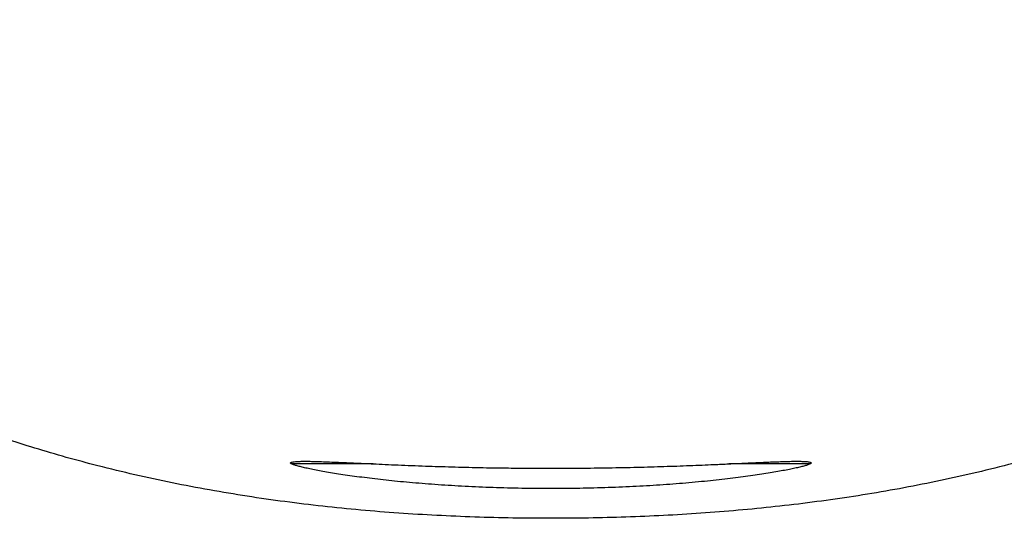
# Model space of a CAD drawing. Units: millimetres. Extents: x 8 to 792, y 12 to 451.
# Drawn here: x 354 to 364, y 399 to 404 of the extents above; entities that cross this region are included whole.
import ezdxf

# ---------------------------------------------------------------- set-up
doc = ezdxf.new("R2010")
doc.units = ezdxf.units.MM

msp = doc.modelspace()

# ---------------------------------------------------------------- linework, layer by layer
at = {"color": 7, "linetype": 'Continuous', "lineweight": 30}
for p, q in [((357.7302, 399.4809), (356.9163, 399.4809)), ((362.0837, 399.4809), (361.2696, 399.4809))]:
    msp.add_line(p, q, dxfattribs=at)
for points, knots in [([(359.5, 398.9386), (359.3737, 398.9392), (359.121, 398.9403), (358.7421, 398.9501), (358.3635, 398.9662), (357.9851, 398.9893), (357.6073, 399.0196), (357.23, 399.0574), (356.8536, 399.1031), (356.4783, 399.157), (356.1043, 399.2193), (355.7317, 399.2903), (355.3609, 399.3704), (355.0096, 399.4555), (354.6776, 399.5445), (354.3648, 399.6362), (354.0541, 399.7351), (353.746, 399.8414), (353.4329, 399.9582), (353.1153, 400.0861), (352.7938, 400.2259), (352.4763, 400.3747), (352.1631, 400.5322), (351.8545, 400.6987), (351.5507, 400.8739), (351.2521, 401.0577), (350.9536, 401.2534), (350.656, 401.4614), (350.3597, 401.6819), (350.0699, 401.9111), (349.7919, 402.1445), (349.5251, 402.3814), (349.2692, 402.621), (349.0197, 402.8673), (348.7765, 403.1197), (348.5403, 403.3787), (348.3114, 403.6444), (348.0898, 403.916), (347.8722, 404.1976), (347.6587, 404.4888), (347.4494, 404.7895), (347.2472, 405.0949), (347.0475, 405.4114), (346.8505, 405.7389), (346.6566, 406.0774), (346.4694, 406.4198), (346.2887, 406.7656), (346.0998, 407.1435), (345.9042, 407.5542), (345.7035, 407.9983), (345.5112, 408.4461), (345.327, 408.8971), (345.1502, 409.3511), (344.9806, 409.8078), (344.8179, 410.2669), (344.6582, 410.7381), (344.5018, 411.2211), (344.3488, 411.7161), (344.202, 412.213), (344.0512, 412.7465), (343.8974, 413.317), (343.7419, 413.9247), (343.5936, 414.5342), (343.4522, 415.1454), (343.3172, 415.7579), (343.1797, 416.4126), (343.0406, 417.1095), (342.901, 417.8489), (342.7687, 418.5895), (342.643, 419.3314), (342.5143, 420.1361), (342.4189, 420.756), (342.3662, 421.1287), (342.3574, 421.191)], [0, 0, 0, 0, 0.012105, 0.024212, 0.036319, 0.048424, 0.060533, 0.072644, 0.084755, 0.096863, 0.108976, 0.121093, 0.133209, 0.145321, 0.15573, 0.166144, 0.176558, 0.186971, 0.197379, 0.208576, 0.219776, 0.230976, 0.242172, 0.25337, 0.264572, 0.275774, 0.286971, 0.298765, 0.310565, 0.322364, 0.334158, 0.345352, 0.35655, 0.367749, 0.378943, 0.390139, 0.401339, 0.412539, 0.423735, 0.435434, 0.447136, 0.458839, 0.470539, 0.482997, 0.495459, 0.507923, 0.520386, 0.532845, 0.548409, 0.563976, 0.579544, 0.595109, 0.610667, 0.626228, 0.641789, 0.657348, 0.673897, 0.690447, 0.706997, 0.723545, 0.743579, 0.763615, 0.783653, 0.803692, 0.82373, 0.843765, 0.867797, 0.891831, 0.915865, 0.9399, 0.963933, 0.993968, 1, 1, 1, 1]), ([(376.6331, 421.1294), (376.6115, 420.9789), (376.5424, 420.4978), (376.4297, 419.7796), (376.2973, 418.9746), (376.1736, 418.2624), (376.0436, 417.5513), (375.9067, 416.8416), (375.7627, 416.1332), (375.6109, 415.4263), (375.4507, 414.7214), (375.2929, 414.0653), (375.1391, 413.4578), (374.9906, 412.8987), (374.8352, 412.3414), (374.6726, 411.7862), (374.5106, 411.2602), (374.35, 410.7631), (374.1919, 410.2947), (374.027, 409.8285), (373.8552, 409.365), (373.6759, 408.9042), (373.4991, 408.4713), (373.3257, 408.0659), (373.1567, 407.6875), (372.9814, 407.3121), (372.7995, 406.9397), (372.6107, 406.5708), (372.4147, 406.2055), (372.2111, 405.8444), (372.0123, 405.5093), (371.8196, 405.1995), (371.6343, 404.9145), (371.443, 404.6334), (371.2455, 404.3566), (371.0433, 404.0866), (370.8361, 403.8238), (370.6237, 403.5684), (370.4049, 403.3184), (370.1798, 403.0741), (369.9487, 402.8356), (369.7116, 402.603), (369.4689, 402.3763), (369.2206, 402.1556), (368.9667, 401.9415), (368.7012, 401.7292), (368.4237, 401.5196), (368.1339, 401.3134), (367.8382, 401.1157), (367.5369, 400.9266), (367.2309, 400.7467), (366.9204, 400.5761), (366.6056, 400.4148), (366.2863, 400.2624), (365.963, 400.1191), (365.6358, 399.9849), (365.3051, 399.8596), (364.9711, 399.7432), (364.6287, 399.6338), (364.2779, 399.5318), (363.919, 399.4374), (363.5577, 399.352), (363.195, 399.2756), (362.8311, 399.2079), (362.4662, 399.1485), (362.1, 399.0971), (361.7329, 399.0534), (361.3637, 399.017), (360.9927, 398.9877), (360.6199, 398.9653), (360.2468, 398.9498), (359.8734, 398.9403), (359.6245, 398.9391), (359.5, 398.9386)], [0, 0, 0, 0, 0.014601, 0.04667, 0.069805, 0.092941, 0.116076, 0.139211, 0.162349, 0.185489, 0.208628, 0.231765, 0.25028, 0.268797, 0.287315, 0.305831, 0.324345, 0.340166, 0.35599, 0.371816, 0.387641, 0.403463, 0.419282, 0.432543, 0.445806, 0.459068, 0.472329, 0.485595, 0.498863, 0.512131, 0.525396, 0.536274, 0.547157, 0.55804, 0.568921, 0.579799, 0.590426, 0.601058, 0.611692, 0.622324, 0.632951, 0.643577, 0.654209, 0.664842, 0.675473, 0.686098, 0.697476, 0.70886, 0.720247, 0.731631, 0.743008, 0.754326, 0.765648, 0.776971, 0.788289, 0.799604, 0.810924, 0.822244, 0.833559, 0.845436, 0.857316, 0.869197, 0.881074, 0.892904, 0.904737, 0.916573, 0.928407, 0.940238, 0.952188, 0.964141, 0.976095, 0.988049, 1, 1, 1, 1]), ([(356.9163, 399.4809), (356.9137, 399.4833), (356.9084, 399.4882), (356.9117, 399.494), (356.9232, 399.4988), (356.9441, 399.5024), (356.9745, 399.5049), (357.0136, 399.5063), (357.0613, 399.5066), (357.1169, 399.5059), (357.1816, 399.5042), (357.2555, 399.5017), (357.3388, 399.4984), (357.4212, 399.4949), (357.5, 399.4914), (357.5729, 399.4881), (357.6496, 399.4846), (357.704, 399.4822), (357.7312, 399.4809)], [0, 0, 0, 0, 0.066417, 0.132885, 0.199301, 0.267651, 0.336056, 0.404404, 0.470681, 0.53701, 0.603286, 0.671614, 0.740003, 0.808329, 0.856069, 0.903809, 0.951905, 1, 1, 1, 1]), ([(359.5, 399.2345), (359.4518, 399.2346), (359.3551, 399.2349), (359.2105, 399.2368), (359.0665, 399.2399), (358.9239, 399.2441), (358.7834, 399.2495), (358.6453, 399.256), (358.5101, 399.2636), (358.3777, 399.2722), (358.2487, 399.2818), (358.1236, 399.2922), (358.0029, 399.3033), (357.8868, 399.315), (357.7757, 399.3273), (357.6695, 399.3401), (357.569, 399.3531), (357.4743, 399.3664), (357.3862, 399.3796), (357.3045, 399.3928), (357.2297, 399.4057), (357.1618, 399.4183), (357.1012, 399.4305), (357.0481, 399.4422), (357.0028, 399.4531), (356.9654, 399.4633), (356.9356, 399.4727), (356.9227, 399.4782), (356.9163, 399.4809)], [0, 0, 0, 0, 0.0380702, 0.0762608, 0.114513, 0.1527657, 0.1909572, 0.229028, 0.2670875, 0.3052648, 0.343503, 0.3817422, 0.4199218, 0.4579827, 0.4962971, 0.5347302, 0.5732239, 0.6117178, 0.6501515, 0.6884662, 0.7271077, 0.7658721, 0.8046986, 0.8435242, 0.8822868, 0.920927, 0.9604635, 1, 1, 1, 1]), ([(357.7312, 399.4809), (357.7709, 399.4791), (357.8504, 399.4754), (357.9784, 399.4698), (358.1124, 399.4644), (358.2473, 399.4593), (358.381, 399.4548), (358.5125, 399.4508), (358.6484, 399.4472), (358.7883, 399.4441), (358.9318, 399.4415), (359.0634, 399.4396), (359.182, 399.4384), (359.2875, 399.4376), (359.3935, 399.4371), (359.4645, 399.437), (359.5, 399.437)], [0, 0, 0, 0, 0.082312, 0.164625, 0.248218, 0.331811, 0.405727, 0.479699, 0.553615, 0.629676, 0.705798, 0.781858, 0.83621, 0.890563, 0.945282, 1, 1, 1, 1]), ([(362.0837, 399.4809), (362.0774, 399.4783), (362.0649, 399.4729), (362.0357, 399.4637), (361.9991, 399.4536), (361.9546, 399.4428), (361.9025, 399.4313), (361.8429, 399.4193), (361.7757, 399.4067), (361.7013, 399.3937), (361.6199, 399.3806), (361.5319, 399.3673), (361.4376, 399.354), (361.337, 399.3409), (361.2299, 399.328), (361.1167, 399.3154), (360.9981, 399.3034), (360.8748, 399.292), (360.7482, 399.2815), (360.6184, 399.2719), (360.4858, 399.2634), (360.35, 399.2558), (360.2115, 399.2493), (360.071, 399.2439), (359.9292, 399.2397), (359.7866, 399.2367), (359.6435, 399.2349), (359.5478, 399.2346), (359.5, 399.2345)], [0, 0, 0, 0, 0.038464, 0.07705, 0.115699, 0.154348, 0.192936, 0.231402, 0.269856, 0.308431, 0.347066, 0.385702, 0.424276, 0.462731, 0.501676, 0.540715, 0.579785, 0.618824, 0.657768, 0.695828, 0.734009, 0.772249, 0.810489, 0.848668, 0.886727, 0.924475, 0.962252, 1, 1, 1, 1]), ([(359.5, 399.437), (359.5479, 399.4371), (359.6439, 399.4372), (359.7873, 399.4381), (359.9313, 399.4395), (360.0752, 399.4416), (360.2187, 399.4443), (360.3584, 399.4474), (360.4942, 399.451), (360.6256, 399.455), (360.7547, 399.4594), (360.8811, 399.4641), (361.0043, 399.4691), (361.109, 399.4736), (361.1969, 399.4776), (361.2449, 399.4798), (361.2688, 399.4809)], [0, 0, 0, 0, 0.073919, 0.147895, 0.221814, 0.297883, 0.374015, 0.450084, 0.524002, 0.597976, 0.671894, 0.747951, 0.82407, 0.900127, 0.950029, 1, 1, 1, 1]), ([(361.2688, 399.4809), (361.2986, 399.4823), (361.3581, 399.4849), (361.4417, 399.4887), (361.5216, 399.4923), (361.5971, 399.4957), (361.668, 399.4987), (361.7371, 399.5014), (361.8033, 399.5037), (361.8653, 399.5055), (361.9205, 399.5064), (361.9685, 399.5065), (362.0089, 399.5057), (362.039, 399.504), (362.0606, 399.5016), (362.0755, 399.4988), (362.0854, 399.4954), (362.0901, 399.4913), (362.0902, 399.4865), (362.0858, 399.4828), (362.0837, 399.4809)], [0, 0, 0, 0, 0.052703, 0.105437, 0.158141, 0.211936, 0.265761, 0.319557, 0.381694, 0.443876, 0.506014, 0.569808, 0.633648, 0.697443, 0.747459, 0.797496, 0.847512, 0.898334, 0.949178, 1, 1, 1, 1])]:
    msp.add_open_spline(points, degree=3, knots=knots, dxfattribs=at)

doc.saveas('drawing.dxf')
